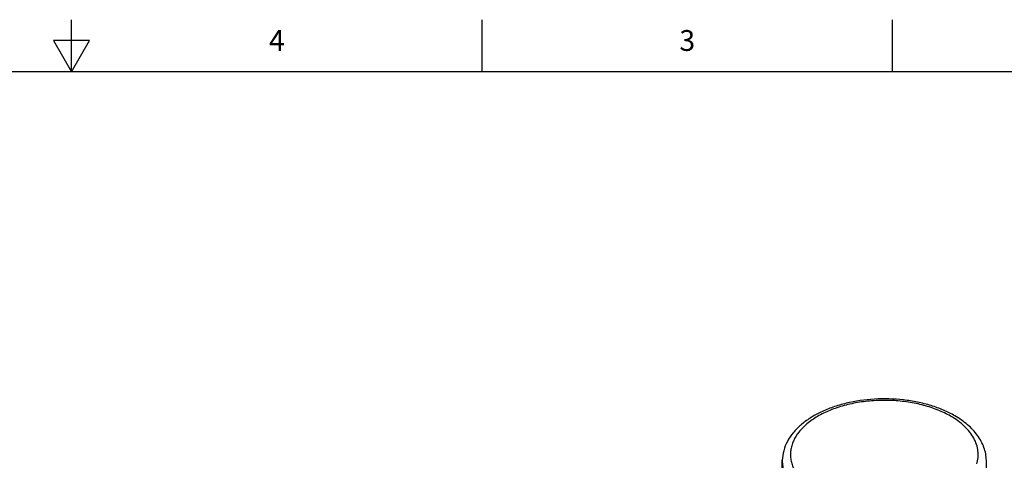
# Model space of a CAD drawing. Units: inches. Extents: x 0.4 to 16.6, y 0.6 to 10.4.
# Drawn here: x 8.3 to 13, y 8.2 to 10.4 of the extents above; entities that cross this region are included whole.
import ezdxf

# ---------------------------------------------------------------- set-up
doc = ezdxf.new("R2010")
doc.units = ezdxf.units.IN
doc.header["$LTSCALE"] = 0.935
doc.header["$MEASUREMENT"] = 0
doc.layers.get('0').update_dxf_attribs({"linetype": 'CONTINUOUS'})
doc.styles.add('TEXTSTYLE_2', font='txt', dxfattribs={"width": 0.8})

msp = doc.modelspace()

# ---------------------------------------------------------------- linework, layer by layer
at = {"color": 7, "linetype": 'CONTINUOUS'}
for p, q in [((8.5, 10.112), (8.5, 10.362)), ((10.47, 10.112), (10.47, 10.362)), ((12.44, 10.112), (12.44, 10.362)), ((8.4134, 10.262), (8.5, 10.112)), ((8.5866, 10.262), (8.4134, 10.262)), ((8.5, 10.112), (8.5866, 10.262)), ((16.38, 10.112), (0.62, 10.112)), ((11.9088, 8.1356), (11.9111, 8.2454)), ((12.8929, 8.1356), (12.8906, 8.2454))]:
    msp.add_line(p, q, dxfattribs=at)
for points, knots in [([(12.739, 8.4593), (12.7215, 8.4694), (12.6843, 8.4878), (12.6244, 8.5096), (12.56, 8.5259), (12.4695, 8.5403), (12.3538, 8.5433), (12.2401, 8.5271), (12.1551, 8.5023), (12.0971, 8.4787), (12.045, 8.4501), (11.9998, 8.4168), (11.9626, 8.3792), (11.9343, 8.3375), (11.9161, 8.2926), (11.9114, 8.261), (11.9111, 8.2454)], [0, 0, 0, 0, 0.06201, 0.127329, 0.195447, 0.265645, 0.408673, 0.549157, 0.616335, 0.680503, 0.741237, 0.798396, 0.852184, 0.903143, 0.952101, 1, 1, 1, 1]), ([(12.7193, 8.4574), (12.6999, 8.4686), (12.6579, 8.4887), (12.5896, 8.5111), (12.5157, 8.5263), (12.4383, 8.534), (12.3598, 8.5338), (12.2825, 8.5258), (12.2088, 8.5102), (12.1408, 8.4875), (12.0806, 8.4583), (12.0299, 8.4234), (11.9903, 8.3837), (11.9671, 8.3467), (11.9559, 8.3161), (11.9512, 8.2933), (11.9499, 8.2703), (11.9521, 8.2474), (11.9579, 8.2246), (11.9704, 8.1943), (11.9845, 8.1733), (11.9954, 8.1602)], [0, 0, 0, 0, 0.065705, 0.136185, 0.210324, 0.286742, 0.363912, 0.440258, 0.514256, 0.584537, 0.649996, 0.70993, 0.7642, 0.813428, 0.83665, 0.859263, 0.881584, 0.903952, 0.926703, 0.950145, 1, 1, 1, 1]), ([(12.8443, 8.2279), (12.8474, 8.238), (12.8517, 8.2587), (12.8514, 8.2905), (12.8445, 8.3219), (12.8311, 8.3526), (12.8115, 8.3819), (12.7763, 8.4201), (12.7432, 8.4436), (12.7193, 8.4574)], [0, 0, 0, 0, 0.111927, 0.222384, 0.334524, 0.451274, 0.574986, 0.707283, 1, 1, 1, 1]), ([(12.8906, 8.2454), (12.8904, 8.2559), (12.8882, 8.2768), (12.8798, 8.3076), (12.8665, 8.3372), (12.8424, 8.3754), (12.801, 8.419), (12.7609, 8.4467), (12.739, 8.4593)], [0, 0, 0, 0, 0.114447, 0.230002, 0.347806, 0.468818, 0.723602, 1, 1, 1, 1]), ([(11.9111, 8.2454), (11.9109, 8.236), (11.9122, 8.217), (11.919, 8.1888), (11.9306, 8.1612), (11.947, 8.1344), (11.9678, 8.1089), (12.0022, 8.0756), (12.0327, 8.0546), (12.0545, 8.042)], [0, 0, 0, 0, 0.108172, 0.218195, 0.332012, 0.451238, 0.577085, 0.710343, 1, 1, 1, 1])]:
    msp.add_open_spline(points, degree=3, knots=knots, dxfattribs=at)

# ---------------------------------------------------------------- texts
at = {"color": 7, "linetype": 'CONTINUOUS', "char_height": 0.1, "width": 0.08, "attachment_point": 2, "line_spacing_factor": 0.9, "style": 'TEXTSTYLE_2'}
for s, insert in [('4', (9.485, 10.312)), ('3', (11.455, 10.312))]:
    msp.add_mtext(s, dxfattribs=dict(at, insert=insert))

doc.saveas('drawing.dxf')
